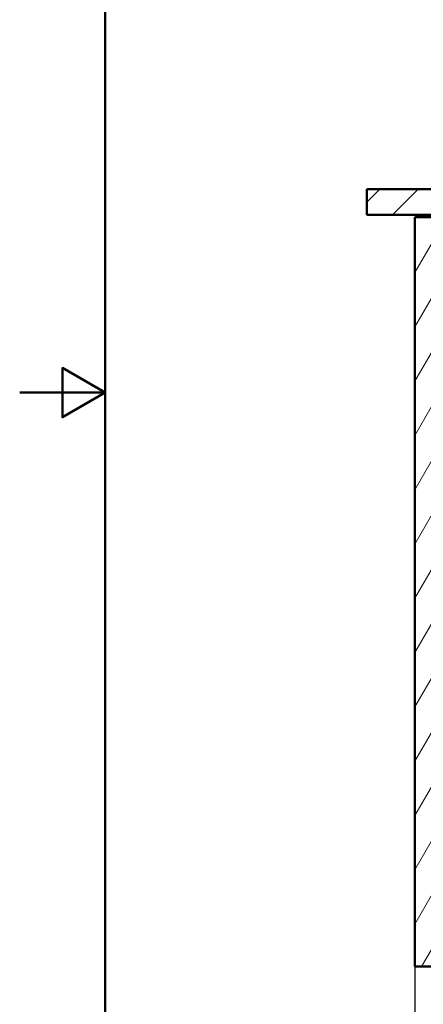
# Paper-space layout 'DF_1' of a CAD drawing. Units: millimetres. Extents: x 0 to 2100, y 0 to 3897.
# Drawn here: x 0 to 472, y 770 to 1921 of the extents above; entities that cross this region are included whole.
import ezdxf

# ---------------------------------------------------------------- set-up
doc = ezdxf.new("R2010")
doc.units = ezdxf.units.MM
doc.header["$LTSCALE"] = 10
for name, color, linetype, lineweight in [('Dimensions(ISO)', 7, 'Continuous', 25), ('Hatch', 7, 'Continuous', 20), ('Sketch Geometry(ISO)', 7, 'Continuous', 50), ('Visible Edges(ISO)', 7, 'Continuous', 50)]:
    doc.layers.add(name, color=color, linetype=linetype, lineweight=lineweight)
doc.styles.add('Text__5.0mm', font='arial.ttf', dxfattribs={"width": 0.9})
doc.dimstyles.new('KS-Marketing', dxfattribs={"dimscale": 10, "dimtxt": 4.5, "dimasz": 3.5, "dimexe": 3.175, "dimexo": 0, "dimgap": 0.8, "dimtad": 1, "dimdec": 3, "dimlfac": 0.03937, "dimrnd": 1e-08, "dimzin": 2, "dimlunit": 5, "dimtxsty": 'Text__5.0mm', "dimcen": 0.09, "dimdle": 10, "dimclrd": 7, "dimclre": 7, "dimclrt": 7, "dimadec": 0, "dimazin": 2, "dimtfac": 0.777778, "dimtdec": 4, "dimtmove": 0, "dimatfit": 3, "dimfxl": 1, "dimfrac": 2, "dimtolj": 1, "dimlwd": 25, "dimlwe": 25, "dimarcsym": 0})

# ---------------------------------------------------------------- blocks, each defined once
blk = doc.blocks.new('*D7')
at = {"layer": 'Defpoints', "color": 0, "linetype": 'Continuous', "transparency": 16777216}
for p in [(461.8, 813.7), (1376.2, 813.7), (1376.2, 621.5)]:
    blk.add_point(p, dxfattribs=at)
at = {"layer": 'Dimensions(ISO)', "color": 7, "linetype": 'Continuous', "lineweight": 25, "transparency": 16777216}
for p, q in [((461.8, 813.7), (461.8, 589.7)), ((1376.2, 813.7), (1376.2, 589.7)), ((496.8, 621.5), (1341.2, 621.5))]:
    blk.add_line(p, q, dxfattribs=at)
at = {"layer": 'Dimensions(ISO)', "color": 7, "linetype": 'Continuous', "transparency": 16777216}
for points in [[(496.8, 627.3), (496.8, 615.6), (461.8, 621.5)], [(1341.2, 627.3), (1341.2, 615.6), (1376.2, 621.5)]]:
    blk.add_solid(points, dxfattribs=at)
at = {"layer": 'Dimensions(ISO)', "color": 7, "linetype": 'Continuous', "lineweight": 25, "transparency": 16777216, "insert": (830, 695.9), "char_height": 45, "attachment_point": 4, "style": 'Text__5.0mm'}
blk.add_mtext('\\A1; 36 in\\P[91 cm]', dxfattribs=at)
blk = doc.blocks.new('Borders Default Border')
at = {"layer": 'Sketch Geometry(ISO)', "flags": 128}
for points in [[(10, 10), (10, 287), (200, 287), (200, 10), (10, 10)], [(0, 148.5), (10, 148.5), (5, 151.39), (5, 145.61), (10, 148.5)]]:
    blk.add_lwpolyline(points, dxfattribs=at)

psp = doc.layouts.new('DF_1')

# ---------------------------------------------------------------- hatches: boundary and pattern name
at = {"layer": 'Hatch'}
h = psp.add_hatch(dxfattribs=at)
h.set_pattern_fill('ANSI31', color=256, scale=254, style=0)
h.set_pattern_definition([(45, (0, 0), (-22.45064, 22.45064), [])])
h.paths.add_polyline_path([(538.0156, 1720.0258), (535.0156, 1723.0258), (405.7377, 1723.0258), (405.7377, 1693.0258), (518.0156, 1693.0258), (535.8156, 1693.0258), (538.0156, 1693.0258)])
h = psp.add_hatch(dxfattribs=at)
h.set_pattern_fill('ANSI31', color=256, scale=254, angle=15, style=0)
h.set_pattern_definition([(60, (0, 0), (-27.4963, 15.875), [])])
h.paths.add_polyline_path([(1376.2156, 813.7258), (1376.2156, 1690.0258), (1357.2156, 1690.0258), (1357.2156, 934.3258), (480.8156, 934.3258), (480.8156, 1690.0258), (461.8156, 1690.0258), (461.8156, 813.7258), (480.8156, 813.7258), (480.8156, 915.3258), (1357.2156, 915.3258), (1357.2156, 813.7258)])

# ---------------------------------------------------------------- linework, layer by layer
at = {"layer": 'Visible Edges(ISO)'}
for p, q in [((535.0156, 1723.0258), (405.7377, 1723.0258)), ((405.7377, 1723.0258), (405.7377, 1693.0258)), ((405.7377, 1693.0258), (538.0156, 1693.0258)), ((480.8156, 1690.0258), (461.8156, 1690.0258)), ((461.8156, 1690.0258), (461.8156, 813.7258)), ((461.8156, 813.7258), (480.8156, 813.7258))]:
    psp.add_line(p, q, dxfattribs=at)

# ---------------------------------------------------------------- block references
at = {"xscale": 10, "yscale": 10, "zscale": 10}
psp.add_blockref('Borders Default Border', (0, 0), dxfattribs=at)

# ---------------------------------------------------------------- dimensions: what is measured, and where the dimension line sits
at = {"layer": 'Dimensions(ISO)', "color": 7, "linetype": 'Continuous', "lineweight": 25}
dim = psp.add_linear_dim(base=(1376.2156, 621.4735), p1=(461.8156, 813.7258), p2=(1376.2156, 813.7258), angle=180, text=' <> in\\P[91 cm]', dimstyle='KS-Marketing', override={"dimgap": 0.8, "dimdec": 3, "dimlfac": 0.03937, "dimpost": '', "dimtol": 0, "dimlim": 0, "dimtp": 0, "dimtm": 0, "dimtdec": 4, "dimtofl": 0, "dimatfit": 1}, dxfattribs=at)
dim.commit()
dim.dimension.update_dxf_attribs({"geometry": '*D7', "text_midpoint": (919.0156, 621.4735), "dimtype": 160})

doc.saveas('drawing.dxf')
